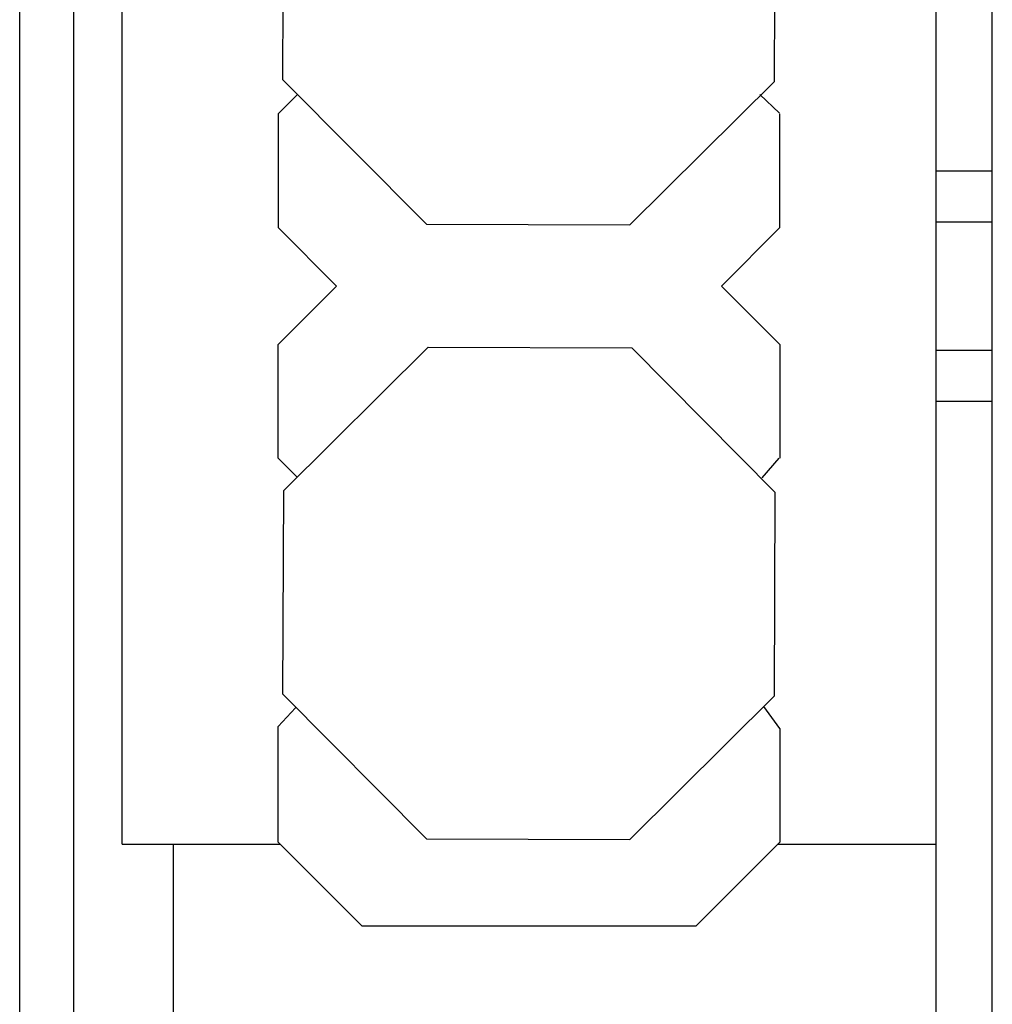
# Model space of a CAD drawing. Extents: x 0 to 594, y 0 to 420.
# Drawn here: x 106 to 125, y 259 to 279 of the extents above; entities that cross this region are included whole.
import ezdxf

# ---------------------------------------------------------------- set-up
doc = ezdxf.new("R2010")
doc.units = 0
doc.header["$LTSCALE"] = 32.67
doc.header["$MEASUREMENT"] = 0
doc.layers.add('20000_FRONT_O', color=7, linetype='CONTINUOUS')

msp = doc.modelspace()

# ---------------------------------------------------------------- linework, layer by layer
at = {"layer": '20000_FRONT_O', "color": 7, "linetype": 'Continuous'}
for p, q in [((106.14884, 210.88736), (106.14884, 335.88736)), ((124.04884, 213.78736), (124.04884, 331.88736)), ((125.14884, 214.78736), (125.14884, 331.98736)), ((107.19884, 305.54056), (107.19884, 228.48736)), ((108.14884, 262.48736), (108.14884, 284.28736)), ((111.29193, 277.4159), (111.30581, 281.39232)), ((120.89187, 277.38239), (120.90575, 281.35881)), ((114.09387, 274.59433), (111.29193, 277.4159)), ((118.0703, 274.58045), (120.89187, 277.38239)), ((111.19884, 276.7501), (111.57729, 277.12854)), ((120.992, 276.75982), (120.60958, 277.12781)), ((111.19884, 276.7501), (111.19884, 274.52928)), ((120.99884, 274.52928), (120.99884, 276.7501)), ((124.04884, 275.63736), (125.14884, 275.63736)), ((114.09387, 274.59433), (118.0703, 274.58045)), ((124.04884, 274.63736), (125.14884, 274.63736)), ((112.34077, 273.38736), (111.19884, 274.52928)), ((119.85692, 273.38736), (120.99884, 274.52928)), ((111.19884, 272.24543), (112.34077, 273.38736)), ((119.85692, 273.38736), (120.99884, 272.24543)), ((111.19884, 270.02461), (111.19884, 272.24543)), ((120.99884, 272.24543), (120.99884, 270.02461)), ((111.30581, 269.39232), (114.12738, 272.19427)), ((114.12738, 272.19427), (118.10381, 272.18039)), ((120.90575, 269.35881), (118.10381, 272.18039)), ((124.04884, 272.13736), (125.14884, 272.13736)), ((124.04884, 271.13736), (125.14884, 271.13736)), ((111.56939, 269.65407), (111.19884, 270.02461)), ((120.98066, 270.02345), (120.64734, 269.64251)), ((111.29193, 265.4159), (111.30581, 269.39232)), ((120.89187, 265.38239), (120.90575, 269.35881)), ((114.09387, 262.59433), (111.29193, 265.4159)), ((118.0703, 262.58045), (120.89187, 265.38239)), ((111.19884, 264.78471), (111.53663, 265.15065)), ((120.99884, 264.7501), (120.68469, 265.17664)), ((111.19884, 262.52928), (111.19884, 264.78471)), ((120.99884, 264.7501), (120.99884, 262.52928)), ((108.14884, 262.48736), (111.24077, 262.48736)), ((109.14884, 262.48736), (109.14884, 214.78736)), ((112.84077, 260.88736), (111.19884, 262.52928)), ((114.09387, 262.59433), (118.0703, 262.58045)), ((120.99884, 262.52928), (119.35692, 260.88736)), ((120.95692, 262.48736), (124.04884, 262.48736)), ((119.35692, 260.88736), (112.84077, 260.88736))]:
    msp.add_line(p, q, dxfattribs=at)

doc.saveas('drawing.dxf')
